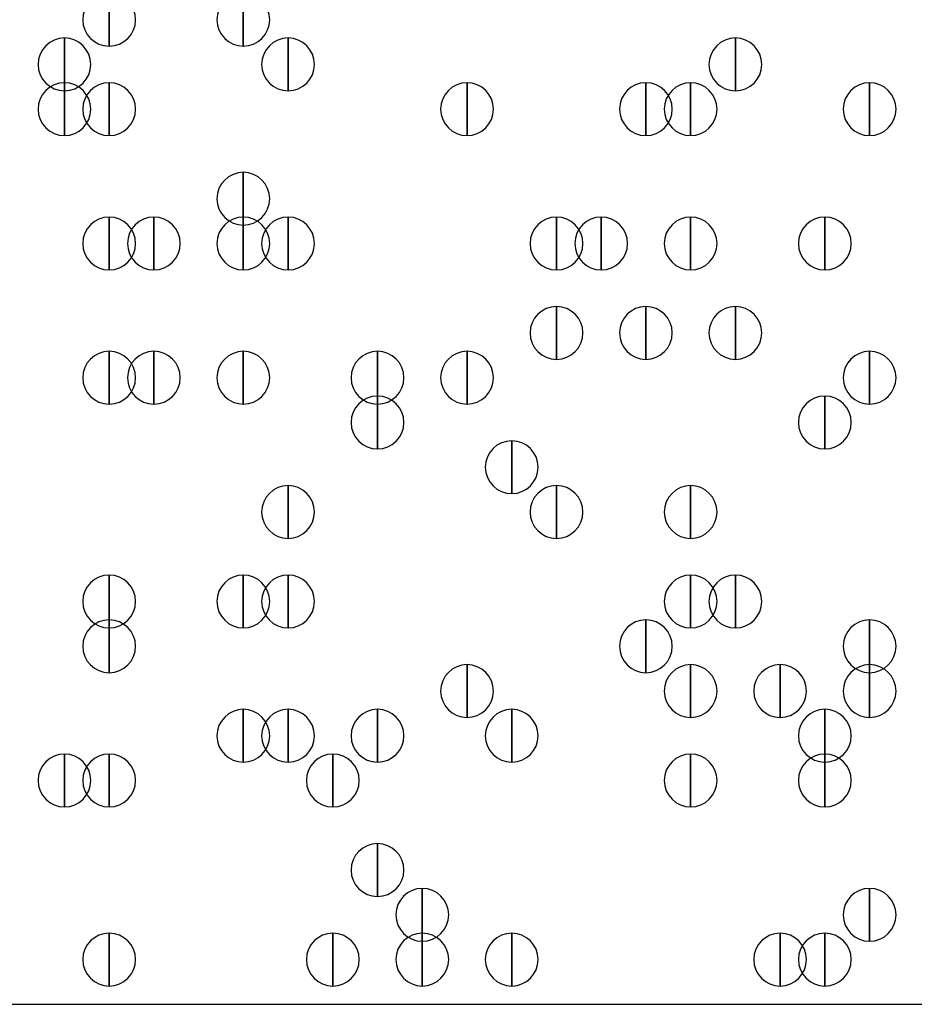
# Model space of a CAD drawing. Units: inches. Extents: x 12 to 285, y 8 to 202.
# Drawn here: x 63 to 65, y 81 to 83 of the extents above; entities that cross this region are included whole.
import ezdxf

# ---------------------------------------------------------------- set-up
doc = ezdxf.new("R2010")
doc.units = ezdxf.units.IN
doc.header["$MEASUREMENT"] = 0
doc.layers.add('PDF_几何图形', color=7, linetype='Continuous')
doc.layers.add('PDF_实体填充', color=7, linetype='Continuous', true_color=0xffffff)

msp = doc.modelspace()

# ---------------------------------------------------------------- linework, layer by layer
at = {"layer": 'PDF_几何图形'}
msp.add_line((48.5987, 80.8567), (83.312, 80.8567), dxfattribs=at)
for points in [[(63.1613, 82.7693), (63.1613, 82.6693), (63.1613, 82.6693)], [(63.4153, 82.7693), (63.4153, 82.6693), (63.4153, 82.6693)], [(63.0767, 82.6847), (63.0767, 82.5847), (63.0767, 82.5847)], [(63.5, 82.6847), (63.5, 82.5847), (63.5, 82.5847)], [(64.3467, 82.6847), (64.3467, 82.5847), (64.3467, 82.5847)], [(63.0767, 82.6), (63.0767, 82.5), (63.0767, 82.5)], [(63.1613, 82.6), (63.1613, 82.5), (63.1613, 82.5)], [(63.8387, 82.6), (63.8387, 82.5), (63.8387, 82.5)], [(64.1773, 82.6), (64.1773, 82.5), (64.1773, 82.5)], [(64.262, 82.6), (64.262, 82.5), (64.262, 82.5)], [(64.6007, 82.6), (64.6007, 82.5), (64.6007, 82.5)], [(63.4153, 82.4307), (63.4153, 82.3307), (63.4153, 82.3307)], [(63.1613, 82.346), (63.1613, 82.246), (63.1613, 82.246)], [(63.246, 82.346), (63.246, 82.246), (63.246, 82.246)], [(63.4153, 82.346), (63.4153, 82.246), (63.4153, 82.246)], [(63.5, 82.346), (63.5, 82.246), (63.5, 82.246)], [(64.008, 82.346), (64.008, 82.246), (64.008, 82.246)], [(64.0927, 82.346), (64.0927, 82.246), (64.0927, 82.246)], [(64.262, 82.346), (64.262, 82.246), (64.262, 82.246)], [(64.516, 82.346), (64.516, 82.246), (64.516, 82.246)], [(64.008, 82.1767), (64.008, 82.0767), (64.008, 82.0767)], [(64.1773, 82.1767), (64.1773, 82.0767), (64.1773, 82.0767)], [(64.3467, 82.1767), (64.3467, 82.0767), (64.3467, 82.0767)], [(63.1613, 82.092), (63.1613, 81.992), (63.1613, 81.992)], [(63.246, 82.092), (63.246, 81.992), (63.246, 81.992)], [(63.4153, 82.092), (63.4153, 81.992), (63.4153, 81.992)], [(63.6693, 82.092), (63.6693, 81.992), (63.6693, 81.992)], [(63.6693, 82.092), (63.6693, 81.992), (63.6693, 81.992)], [(63.8387, 82.092), (63.8387, 81.992), (63.8387, 81.992)], [(64.6007, 82.092), (64.6007, 81.992), (64.6007, 81.992)], [(63.6693, 82.0073), (63.6693, 81.9073), (63.6693, 81.9073)], [(64.516, 82.0073), (64.516, 81.9073), (64.516, 81.9073)], [(63.9233, 81.9227), (63.9233, 81.8227), (63.9233, 81.8227)], [(63.5, 81.838), (63.5, 81.738), (63.5, 81.738)], [(64.008, 81.838), (64.008, 81.738), (64.008, 81.738)], [(64.262, 81.838), (64.262, 81.738), (64.262, 81.738)], [(63.1613, 81.6687), (63.1613, 81.5687), (63.1613, 81.5687)], [(63.4153, 81.6687), (63.4153, 81.5687), (63.4153, 81.5687)], [(63.5, 81.6687), (63.5, 81.5687), (63.5, 81.5687)], [(64.262, 81.6687), (64.262, 81.5687), (64.262, 81.5687)], [(64.3467, 81.6687), (64.3467, 81.5687), (64.3467, 81.5687)], [(63.1613, 81.584), (63.1613, 81.484), (63.1613, 81.484)], [(63.1613, 81.584), (63.1613, 81.484), (63.1613, 81.484)], [(64.1773, 81.584), (64.1773, 81.484), (64.1773, 81.484)], [(64.6007, 81.584), (64.6007, 81.484), (64.6007, 81.484)], [(63.8387, 81.4993), (63.8387, 81.3993), (63.8387, 81.3993)], [(64.262, 81.4993), (64.262, 81.3993), (64.262, 81.3993)], [(64.4313, 81.4993), (64.4313, 81.3993), (64.4313, 81.3993)], [(64.6007, 81.4993), (64.6007, 81.3993), (64.6007, 81.3993)], [(63.4153, 81.4147), (63.4153, 81.3147), (63.4153, 81.3147)], [(63.5, 81.4147), (63.5, 81.3147), (63.5, 81.3147)], [(63.6693, 81.4147), (63.6693, 81.3147), (63.6693, 81.3147)], [(63.9233, 81.4147), (63.9233, 81.3147), (63.9233, 81.3147)], [(64.516, 81.4147), (64.516, 81.3147), (64.516, 81.3147)], [(63.0767, 81.33), (63.0767, 81.23), (63.0767, 81.23)], [(63.1613, 81.33), (63.1613, 81.23), (63.1613, 81.23)], [(63.5847, 81.33), (63.5847, 81.23), (63.5847, 81.23)], [(64.262, 81.33), (64.262, 81.23), (64.262, 81.23)], [(64.516, 81.33), (64.516, 81.23), (64.516, 81.23)], [(63.6693, 81.1607), (63.6693, 81.0607), (63.6693, 81.0607)], [(63.754, 81.076), (63.754, 80.976), (63.754, 80.976)], [(64.6007, 81.076), (64.6007, 80.976), (64.6007, 80.976)], [(63.1613, 80.9913), (63.1613, 80.8913), (63.1613, 80.8913)], [(63.5847, 80.9913), (63.5847, 80.8913), (63.5847, 80.8913)], [(63.754, 80.9913), (63.754, 80.8913), (63.754, 80.8913)], [(63.9233, 80.9913), (63.9233, 80.8913), (63.9233, 80.8913)], [(64.4313, 80.9913), (64.4313, 80.8913), (64.4313, 80.8913)], [(64.516, 80.9913), (64.516, 80.8913), (64.516, 80.8913)]]:
    msp.add_lwpolyline(points, close=True, dxfattribs=at)
for points in [[(63.1613, 82.6693), (63.1338, 82.6693), (63.1113, 82.6918), (63.1113, 82.7193), (63.1113, 82.7468), (63.1338, 82.7693), (63.1613, 82.7693), (63.1888, 82.7693), (63.2113, 82.7468), (63.2113, 82.7193), (63.2113, 82.6918), (63.1888, 82.6693), (63.1613, 82.6693)], [(63.4153, 82.6693), (63.3878, 82.6693), (63.3653, 82.6918), (63.3653, 82.7193), (63.3653, 82.7468), (63.3878, 82.7693), (63.4153, 82.7693), (63.4428, 82.7693), (63.4653, 82.7468), (63.4653, 82.7193), (63.4653, 82.6918), (63.4428, 82.6693), (63.4153, 82.6693)], [(63.0767, 82.5847), (63.0492, 82.5847), (63.0267, 82.6072), (63.0267, 82.6347), (63.0267, 82.6622), (63.0492, 82.6847), (63.0767, 82.6847), (63.1042, 82.6847), (63.1267, 82.6622), (63.1267, 82.6347), (63.1267, 82.6072), (63.1042, 82.5847), (63.0767, 82.5847)], [(63.5, 82.5847), (63.4725, 82.5847), (63.45, 82.6072), (63.45, 82.6347), (63.45, 82.6622), (63.4725, 82.6847), (63.5, 82.6847), (63.5275, 82.6847), (63.55, 82.6622), (63.55, 82.6347), (63.55, 82.6072), (63.5275, 82.5847), (63.5, 82.5847)], [(64.3467, 82.5847), (64.3192, 82.5847), (64.2967, 82.6072), (64.2967, 82.6347), (64.2967, 82.6622), (64.3192, 82.6847), (64.3467, 82.6847), (64.3742, 82.6847), (64.3967, 82.6622), (64.3967, 82.6347), (64.3967, 82.6072), (64.3742, 82.5847), (64.3467, 82.5847)], [(63.0767, 82.5), (63.0492, 82.5), (63.0267, 82.5225), (63.0267, 82.55), (63.0267, 82.5775), (63.0492, 82.6), (63.0767, 82.6), (63.1042, 82.6), (63.1267, 82.5775), (63.1267, 82.55), (63.1267, 82.5225), (63.1042, 82.5), (63.0767, 82.5)], [(63.1613, 82.5), (63.1338, 82.5), (63.1113, 82.5225), (63.1113, 82.55), (63.1113, 82.5775), (63.1338, 82.6), (63.1613, 82.6), (63.1888, 82.6), (63.2113, 82.5775), (63.2113, 82.55), (63.2113, 82.5225), (63.1888, 82.5), (63.1613, 82.5)], [(63.8387, 82.5), (63.8112, 82.5), (63.7887, 82.5225), (63.7887, 82.55), (63.7887, 82.5775), (63.8112, 82.6), (63.8387, 82.6), (63.8662, 82.6), (63.8887, 82.5775), (63.8887, 82.55), (63.8887, 82.5225), (63.8662, 82.5), (63.8387, 82.5)], [(64.1773, 82.5), (64.1498, 82.5), (64.1273, 82.5225), (64.1273, 82.55), (64.1273, 82.5775), (64.1498, 82.6), (64.1773, 82.6), (64.2048, 82.6), (64.2273, 82.5775), (64.2273, 82.55), (64.2273, 82.5225), (64.2048, 82.5), (64.1773, 82.5)], [(64.262, 82.5), (64.2345, 82.5), (64.212, 82.5225), (64.212, 82.55), (64.212, 82.5775), (64.2345, 82.6), (64.262, 82.6), (64.2895, 82.6), (64.312, 82.5775), (64.312, 82.55), (64.312, 82.5225), (64.2895, 82.5), (64.262, 82.5)], [(64.6007, 82.5), (64.5732, 82.5), (64.5507, 82.5225), (64.5507, 82.55), (64.5507, 82.5775), (64.5732, 82.6), (64.6007, 82.6), (64.6282, 82.6), (64.6507, 82.5775), (64.6507, 82.55), (64.6507, 82.5225), (64.6282, 82.5), (64.6007, 82.5)], [(63.4153, 82.3307), (63.3878, 82.3307), (63.3653, 82.3532), (63.3653, 82.3807), (63.3653, 82.4082), (63.3878, 82.4307), (63.4153, 82.4307), (63.4428, 82.4307), (63.4653, 82.4082), (63.4653, 82.3807), (63.4653, 82.3532), (63.4428, 82.3307), (63.4153, 82.3307)], [(63.1613, 82.246), (63.1338, 82.246), (63.1113, 82.2685), (63.1113, 82.296), (63.1113, 82.3235), (63.1338, 82.346), (63.1613, 82.346), (63.1888, 82.346), (63.2113, 82.3235), (63.2113, 82.296), (63.2113, 82.2685), (63.1888, 82.246), (63.1613, 82.246)], [(63.246, 82.246), (63.2185, 82.246), (63.196, 82.2685), (63.196, 82.296), (63.196, 82.3235), (63.2185, 82.346), (63.246, 82.346), (63.2735, 82.346), (63.296, 82.3235), (63.296, 82.296), (63.296, 82.2685), (63.2735, 82.246), (63.246, 82.246)], [(63.4153, 82.246), (63.3878, 82.246), (63.3653, 82.2685), (63.3653, 82.296), (63.3653, 82.3235), (63.3878, 82.346), (63.4153, 82.346), (63.4428, 82.346), (63.4653, 82.3235), (63.4653, 82.296), (63.4653, 82.2685), (63.4428, 82.246), (63.4153, 82.246)], [(63.5, 82.246), (63.4725, 82.246), (63.45, 82.2685), (63.45, 82.296), (63.45, 82.3235), (63.4725, 82.346), (63.5, 82.346), (63.5275, 82.346), (63.55, 82.3235), (63.55, 82.296), (63.55, 82.2685), (63.5275, 82.246), (63.5, 82.246)], [(64.008, 82.246), (63.9805, 82.246), (63.958, 82.2685), (63.958, 82.296), (63.958, 82.3235), (63.9805, 82.346), (64.008, 82.346), (64.0355, 82.346), (64.058, 82.3235), (64.058, 82.296), (64.058, 82.2685), (64.0355, 82.246), (64.008, 82.246)], [(64.0927, 82.246), (64.0652, 82.246), (64.0427, 82.2685), (64.0427, 82.296), (64.0427, 82.3235), (64.0652, 82.346), (64.0927, 82.346), (64.1202, 82.346), (64.1427, 82.3235), (64.1427, 82.296), (64.1427, 82.2685), (64.1202, 82.246), (64.0927, 82.246)], [(64.262, 82.246), (64.2345, 82.246), (64.212, 82.2685), (64.212, 82.296), (64.212, 82.3235), (64.2345, 82.346), (64.262, 82.346), (64.2895, 82.346), (64.312, 82.3235), (64.312, 82.296), (64.312, 82.2685), (64.2895, 82.246), (64.262, 82.246)], [(64.516, 82.246), (64.4885, 82.246), (64.466, 82.2685), (64.466, 82.296), (64.466, 82.3235), (64.4885, 82.346), (64.516, 82.346), (64.5435, 82.346), (64.566, 82.3235), (64.566, 82.296), (64.566, 82.2685), (64.5435, 82.246), (64.516, 82.246)], [(64.008, 82.0767), (63.9805, 82.0767), (63.958, 82.0992), (63.958, 82.1267), (63.958, 82.1542), (63.9805, 82.1767), (64.008, 82.1767), (64.0355, 82.1767), (64.058, 82.1542), (64.058, 82.1267), (64.058, 82.0992), (64.0355, 82.0767), (64.008, 82.0767)], [(64.1773, 82.0767), (64.1498, 82.0767), (64.1273, 82.0992), (64.1273, 82.1267), (64.1273, 82.1542), (64.1498, 82.1767), (64.1773, 82.1767), (64.2048, 82.1767), (64.2273, 82.1542), (64.2273, 82.1267), (64.2273, 82.0992), (64.2048, 82.0767), (64.1773, 82.0767)], [(64.3467, 82.0767), (64.3192, 82.0767), (64.2967, 82.0992), (64.2967, 82.1267), (64.2967, 82.1542), (64.3192, 82.1767), (64.3467, 82.1767), (64.3742, 82.1767), (64.3967, 82.1542), (64.3967, 82.1267), (64.3967, 82.0992), (64.3742, 82.0767), (64.3467, 82.0767)], [(63.1613, 81.992), (63.1338, 81.992), (63.1113, 82.0145), (63.1113, 82.042), (63.1113, 82.0695), (63.1338, 82.092), (63.1613, 82.092), (63.1888, 82.092), (63.2113, 82.0695), (63.2113, 82.042), (63.2113, 82.0145), (63.1888, 81.992), (63.1613, 81.992)], [(63.246, 81.992), (63.2185, 81.992), (63.196, 82.0145), (63.196, 82.042), (63.196, 82.0695), (63.2185, 82.092), (63.246, 82.092), (63.2735, 82.092), (63.296, 82.0695), (63.296, 82.042), (63.296, 82.0145), (63.2735, 81.992), (63.246, 81.992)], [(63.4153, 81.992), (63.3878, 81.992), (63.3653, 82.0145), (63.3653, 82.042), (63.3653, 82.0695), (63.3878, 82.092), (63.4153, 82.092), (63.4428, 82.092), (63.4653, 82.0695), (63.4653, 82.042), (63.4653, 82.0145), (63.4428, 81.992), (63.4153, 81.992)], [(63.6693, 81.992), (63.6418, 81.992), (63.6193, 82.0145), (63.6193, 82.042), (63.6193, 82.0695), (63.6418, 82.092), (63.6693, 82.092), (63.6968, 82.092), (63.7193, 82.0695), (63.7193, 82.042), (63.7193, 82.0145), (63.6968, 81.992), (63.6693, 81.992)], [(63.6693, 81.992), (63.6418, 81.992), (63.6193, 82.0145), (63.6193, 82.042), (63.6193, 82.0695), (63.6418, 82.092), (63.6693, 82.092), (63.6968, 82.092), (63.7193, 82.0695), (63.7193, 82.042), (63.7193, 82.0145), (63.6968, 81.992), (63.6693, 81.992)], [(63.8387, 81.992), (63.8112, 81.992), (63.7887, 82.0145), (63.7887, 82.042), (63.7887, 82.0695), (63.8112, 82.092), (63.8387, 82.092), (63.8662, 82.092), (63.8887, 82.0695), (63.8887, 82.042), (63.8887, 82.0145), (63.8662, 81.992), (63.8387, 81.992)], [(64.6007, 81.992), (64.5732, 81.992), (64.5507, 82.0145), (64.5507, 82.042), (64.5507, 82.0695), (64.5732, 82.092), (64.6007, 82.092), (64.6282, 82.092), (64.6507, 82.0695), (64.6507, 82.042), (64.6507, 82.0145), (64.6282, 81.992), (64.6007, 81.992)], [(63.6693, 81.9073), (63.6418, 81.9073), (63.6193, 81.9298), (63.6193, 81.9573), (63.6193, 81.9848), (63.6418, 82.0073), (63.6693, 82.0073), (63.6968, 82.0073), (63.7193, 81.9848), (63.7193, 81.9573), (63.7193, 81.9298), (63.6968, 81.9073), (63.6693, 81.9073)], [(64.516, 81.9073), (64.4885, 81.9073), (64.466, 81.9298), (64.466, 81.9573), (64.466, 81.9848), (64.4885, 82.0073), (64.516, 82.0073), (64.5435, 82.0073), (64.566, 81.9848), (64.566, 81.9573), (64.566, 81.9298), (64.5435, 81.9073), (64.516, 81.9073)], [(63.9233, 81.8227), (63.8958, 81.8227), (63.8733, 81.8452), (63.8733, 81.8727), (63.8733, 81.9002), (63.8958, 81.9227), (63.9233, 81.9227), (63.9508, 81.9227), (63.9733, 81.9002), (63.9733, 81.8727), (63.9733, 81.8452), (63.9508, 81.8227), (63.9233, 81.8227)], [(63.5, 81.738), (63.4725, 81.738), (63.45, 81.7605), (63.45, 81.788), (63.45, 81.8155), (63.4725, 81.838), (63.5, 81.838), (63.5275, 81.838), (63.55, 81.8155), (63.55, 81.788), (63.55, 81.7605), (63.5275, 81.738), (63.5, 81.738)], [(64.008, 81.738), (63.9805, 81.738), (63.958, 81.7605), (63.958, 81.788), (63.958, 81.8155), (63.9805, 81.838), (64.008, 81.838), (64.0355, 81.838), (64.058, 81.8155), (64.058, 81.788), (64.058, 81.7605), (64.0355, 81.738), (64.008, 81.738)], [(64.262, 81.738), (64.2345, 81.738), (64.212, 81.7605), (64.212, 81.788), (64.212, 81.8155), (64.2345, 81.838), (64.262, 81.838), (64.2895, 81.838), (64.312, 81.8155), (64.312, 81.788), (64.312, 81.7605), (64.2895, 81.738), (64.262, 81.738)], [(63.1613, 81.5687), (63.1338, 81.5687), (63.1113, 81.5912), (63.1113, 81.6187), (63.1113, 81.6462), (63.1338, 81.6687), (63.1613, 81.6687), (63.1888, 81.6687), (63.2113, 81.6462), (63.2113, 81.6187), (63.2113, 81.5912), (63.1888, 81.5687), (63.1613, 81.5687)], [(63.4153, 81.5687), (63.3878, 81.5687), (63.3653, 81.5912), (63.3653, 81.6187), (63.3653, 81.6462), (63.3878, 81.6687), (63.4153, 81.6687), (63.4428, 81.6687), (63.4653, 81.6462), (63.4653, 81.6187), (63.4653, 81.5912), (63.4428, 81.5687), (63.4153, 81.5687)], [(63.5, 81.5687), (63.4725, 81.5687), (63.45, 81.5912), (63.45, 81.6187), (63.45, 81.6462), (63.4725, 81.6687), (63.5, 81.6687), (63.5275, 81.6687), (63.55, 81.6462), (63.55, 81.6187), (63.55, 81.5912), (63.5275, 81.5687), (63.5, 81.5687)], [(64.262, 81.5687), (64.2345, 81.5687), (64.212, 81.5912), (64.212, 81.6187), (64.212, 81.6462), (64.2345, 81.6687), (64.262, 81.6687), (64.2895, 81.6687), (64.312, 81.6462), (64.312, 81.6187), (64.312, 81.5912), (64.2895, 81.5687), (64.262, 81.5687)], [(64.3467, 81.5687), (64.3192, 81.5687), (64.2967, 81.5912), (64.2967, 81.6187), (64.2967, 81.6462), (64.3192, 81.6687), (64.3467, 81.6687), (64.3742, 81.6687), (64.3967, 81.6462), (64.3967, 81.6187), (64.3967, 81.5912), (64.3742, 81.5687), (64.3467, 81.5687)], [(63.1613, 81.484), (63.1338, 81.484), (63.1113, 81.5065), (63.1113, 81.534), (63.1113, 81.5615), (63.1338, 81.584), (63.1613, 81.584), (63.1888, 81.584), (63.2113, 81.5615), (63.2113, 81.534), (63.2113, 81.5065), (63.1888, 81.484), (63.1613, 81.484)], [(63.1613, 81.484), (63.1338, 81.484), (63.1113, 81.5065), (63.1113, 81.534), (63.1113, 81.5615), (63.1338, 81.584), (63.1613, 81.584), (63.1888, 81.584), (63.2113, 81.5615), (63.2113, 81.534), (63.2113, 81.5065), (63.1888, 81.484), (63.1613, 81.484)], [(64.1773, 81.484), (64.1498, 81.484), (64.1273, 81.5065), (64.1273, 81.534), (64.1273, 81.5615), (64.1498, 81.584), (64.1773, 81.584), (64.2048, 81.584), (64.2273, 81.5615), (64.2273, 81.534), (64.2273, 81.5065), (64.2048, 81.484), (64.1773, 81.484)], [(64.6007, 81.484), (64.5732, 81.484), (64.5507, 81.5065), (64.5507, 81.534), (64.5507, 81.5615), (64.5732, 81.584), (64.6007, 81.584), (64.6282, 81.584), (64.6507, 81.5615), (64.6507, 81.534), (64.6507, 81.5065), (64.6282, 81.484), (64.6007, 81.484)], [(63.8387, 81.3993), (63.8112, 81.3993), (63.7887, 81.4218), (63.7887, 81.4493), (63.7887, 81.4768), (63.8112, 81.4993), (63.8387, 81.4993), (63.8662, 81.4993), (63.8887, 81.4768), (63.8887, 81.4493), (63.8887, 81.4218), (63.8662, 81.3993), (63.8387, 81.3993)], [(64.262, 81.3993), (64.2345, 81.3993), (64.212, 81.4218), (64.212, 81.4493), (64.212, 81.4768), (64.2345, 81.4993), (64.262, 81.4993), (64.2895, 81.4993), (64.312, 81.4768), (64.312, 81.4493), (64.312, 81.4218), (64.2895, 81.3993), (64.262, 81.3993)], [(64.4313, 81.3993), (64.4038, 81.3993), (64.3813, 81.4218), (64.3813, 81.4493), (64.3813, 81.4768), (64.4038, 81.4993), (64.4313, 81.4993), (64.4588, 81.4993), (64.4813, 81.4768), (64.4813, 81.4493), (64.4813, 81.4218), (64.4588, 81.3993), (64.4313, 81.3993)], [(64.6007, 81.3993), (64.5732, 81.3993), (64.5507, 81.4218), (64.5507, 81.4493), (64.5507, 81.4768), (64.5732, 81.4993), (64.6007, 81.4993), (64.6282, 81.4993), (64.6507, 81.4768), (64.6507, 81.4493), (64.6507, 81.4218), (64.6282, 81.3993), (64.6007, 81.3993)], [(63.4153, 81.3147), (63.3878, 81.3147), (63.3653, 81.3372), (63.3653, 81.3647), (63.3653, 81.3922), (63.3878, 81.4147), (63.4153, 81.4147), (63.4428, 81.4147), (63.4653, 81.3922), (63.4653, 81.3647), (63.4653, 81.3372), (63.4428, 81.3147), (63.4153, 81.3147)], [(63.5, 81.3147), (63.4725, 81.3147), (63.45, 81.3372), (63.45, 81.3647), (63.45, 81.3922), (63.4725, 81.4147), (63.5, 81.4147), (63.5275, 81.4147), (63.55, 81.3922), (63.55, 81.3647), (63.55, 81.3372), (63.5275, 81.3147), (63.5, 81.3147)], [(63.6693, 81.3147), (63.6418, 81.3147), (63.6193, 81.3372), (63.6193, 81.3647), (63.6193, 81.3922), (63.6418, 81.4147), (63.6693, 81.4147), (63.6968, 81.4147), (63.7193, 81.3922), (63.7193, 81.3647), (63.7193, 81.3372), (63.6968, 81.3147), (63.6693, 81.3147)], [(63.9233, 81.3147), (63.8958, 81.3147), (63.8733, 81.3372), (63.8733, 81.3647), (63.8733, 81.3922), (63.8958, 81.4147), (63.9233, 81.4147), (63.9508, 81.4147), (63.9733, 81.3922), (63.9733, 81.3647), (63.9733, 81.3372), (63.9508, 81.3147), (63.9233, 81.3147)], [(64.516, 81.3147), (64.4885, 81.3147), (64.466, 81.3372), (64.466, 81.3647), (64.466, 81.3922), (64.4885, 81.4147), (64.516, 81.4147), (64.5435, 81.4147), (64.566, 81.3922), (64.566, 81.3647), (64.566, 81.3372), (64.5435, 81.3147), (64.516, 81.3147)], [(63.0767, 81.23), (63.0492, 81.23), (63.0267, 81.2525), (63.0267, 81.28), (63.0267, 81.3075), (63.0492, 81.33), (63.0767, 81.33), (63.1042, 81.33), (63.1267, 81.3075), (63.1267, 81.28), (63.1267, 81.2525), (63.1042, 81.23), (63.0767, 81.23)], [(63.1613, 81.23), (63.1338, 81.23), (63.1113, 81.2525), (63.1113, 81.28), (63.1113, 81.3075), (63.1338, 81.33), (63.1613, 81.33), (63.1888, 81.33), (63.2113, 81.3075), (63.2113, 81.28), (63.2113, 81.2525), (63.1888, 81.23), (63.1613, 81.23)], [(63.5847, 81.23), (63.5572, 81.23), (63.5347, 81.2525), (63.5347, 81.28), (63.5347, 81.3075), (63.5572, 81.33), (63.5847, 81.33), (63.6122, 81.33), (63.6347, 81.3075), (63.6347, 81.28), (63.6347, 81.2525), (63.6122, 81.23), (63.5847, 81.23)], [(64.262, 81.23), (64.2345, 81.23), (64.212, 81.2525), (64.212, 81.28), (64.212, 81.3075), (64.2345, 81.33), (64.262, 81.33), (64.2895, 81.33), (64.312, 81.3075), (64.312, 81.28), (64.312, 81.2525), (64.2895, 81.23), (64.262, 81.23)], [(64.516, 81.23), (64.4885, 81.23), (64.466, 81.2525), (64.466, 81.28), (64.466, 81.3075), (64.4885, 81.33), (64.516, 81.33), (64.5435, 81.33), (64.566, 81.3075), (64.566, 81.28), (64.566, 81.2525), (64.5435, 81.23), (64.516, 81.23)], [(63.6693, 81.0607), (63.6418, 81.0607), (63.6193, 81.0832), (63.6193, 81.1107), (63.6193, 81.1382), (63.6418, 81.1607), (63.6693, 81.1607), (63.6968, 81.1607), (63.7193, 81.1382), (63.7193, 81.1107), (63.7193, 81.0832), (63.6968, 81.0607), (63.6693, 81.0607)], [(63.754, 80.976), (63.7265, 80.976), (63.704, 80.9985), (63.704, 81.026), (63.704, 81.0535), (63.7265, 81.076), (63.754, 81.076), (63.7815, 81.076), (63.804, 81.0535), (63.804, 81.026), (63.804, 80.9985), (63.7815, 80.976), (63.754, 80.976)], [(64.6007, 80.976), (64.5732, 80.976), (64.5507, 80.9985), (64.5507, 81.026), (64.5507, 81.0535), (64.5732, 81.076), (64.6007, 81.076), (64.6282, 81.076), (64.6507, 81.0535), (64.6507, 81.026), (64.6507, 80.9985), (64.6282, 80.976), (64.6007, 80.976)], [(63.1613, 80.8913), (63.1338, 80.8913), (63.1113, 80.9138), (63.1113, 80.9413), (63.1113, 80.9688), (63.1338, 80.9913), (63.1613, 80.9913), (63.1888, 80.9913), (63.2113, 80.9688), (63.2113, 80.9413), (63.2113, 80.9138), (63.1888, 80.8913), (63.1613, 80.8913)], [(63.5847, 80.8913), (63.5572, 80.8913), (63.5347, 80.9138), (63.5347, 80.9413), (63.5347, 80.9688), (63.5572, 80.9913), (63.5847, 80.9913), (63.6122, 80.9913), (63.6347, 80.9688), (63.6347, 80.9413), (63.6347, 80.9138), (63.6122, 80.8913), (63.5847, 80.8913)], [(63.754, 80.8913), (63.7265, 80.8913), (63.704, 80.9138), (63.704, 80.9413), (63.704, 80.9688), (63.7265, 80.9913), (63.754, 80.9913), (63.7815, 80.9913), (63.804, 80.9688), (63.804, 80.9413), (63.804, 80.9138), (63.7815, 80.8913), (63.754, 80.8913)], [(63.9233, 80.8913), (63.8958, 80.8913), (63.8733, 80.9138), (63.8733, 80.9413), (63.8733, 80.9688), (63.8958, 80.9913), (63.9233, 80.9913), (63.9508, 80.9913), (63.9733, 80.9688), (63.9733, 80.9413), (63.9733, 80.9138), (63.9508, 80.8913), (63.9233, 80.8913)], [(64.4313, 80.8913), (64.4038, 80.8913), (64.3813, 80.9138), (64.3813, 80.9413), (64.3813, 80.9688), (64.4038, 80.9913), (64.4313, 80.9913), (64.4588, 80.9913), (64.4813, 80.9688), (64.4813, 80.9413), (64.4813, 80.9138), (64.4588, 80.8913), (64.4313, 80.8913)], [(64.516, 80.8913), (64.4885, 80.8913), (64.466, 80.9138), (64.466, 80.9413), (64.466, 80.9688), (64.4885, 80.9913), (64.516, 80.9913), (64.5435, 80.9913), (64.566, 80.9688), (64.566, 80.9413), (64.566, 80.9138), (64.5435, 80.8913), (64.516, 80.8913)]]:
    msp.add_open_spline(points, degree=3, knots=[0, 0, 0, 0, 1, 1, 1, 2, 2, 2, 3, 3, 3, 4, 4, 4, 4], dxfattribs=at)
at = {"layer": 'PDF_实体填充', "transparency": 33554559}
for points in [[(63.1613, 82.7693), (63.1613, 82.6693), (63.1613, 82.6693)], [(63.4153, 82.7693), (63.4153, 82.6693), (63.4153, 82.6693)], [(63.0767, 82.6847), (63.0767, 82.5847), (63.0767, 82.5847)], [(63.5, 82.6847), (63.5, 82.5847), (63.5, 82.5847)], [(64.3467, 82.6847), (64.3467, 82.5847), (64.3467, 82.5847)], [(63.0767, 82.6), (63.0767, 82.5), (63.0767, 82.5)], [(63.1613, 82.6), (63.1613, 82.5), (63.1613, 82.5)], [(63.8387, 82.6), (63.8387, 82.5), (63.8387, 82.5)], [(64.1773, 82.6), (64.1773, 82.5), (64.1773, 82.5)], [(64.262, 82.6), (64.262, 82.5), (64.262, 82.5)], [(64.6007, 82.6), (64.6007, 82.5), (64.6007, 82.5)], [(63.4153, 82.4307), (63.4153, 82.3307), (63.4153, 82.3307)], [(63.1613, 82.346), (63.1613, 82.246), (63.1613, 82.246)], [(63.246, 82.346), (63.246, 82.246), (63.246, 82.246)], [(63.4153, 82.346), (63.4153, 82.246), (63.4153, 82.246)], [(63.5, 82.346), (63.5, 82.246), (63.5, 82.246)], [(64.008, 82.346), (64.008, 82.246), (64.008, 82.246)], [(64.0927, 82.346), (64.0927, 82.246), (64.0927, 82.246)], [(64.262, 82.346), (64.262, 82.246), (64.262, 82.246)], [(64.516, 82.346), (64.516, 82.246), (64.516, 82.246)], [(64.008, 82.1767), (64.008, 82.0767), (64.008, 82.0767)], [(64.1773, 82.1767), (64.1773, 82.0767), (64.1773, 82.0767)], [(64.3467, 82.1767), (64.3467, 82.0767), (64.3467, 82.0767)], [(63.1613, 82.092), (63.1613, 81.992), (63.1613, 81.992)], [(63.246, 82.092), (63.246, 81.992), (63.246, 81.992)], [(63.4153, 82.092), (63.4153, 81.992), (63.4153, 81.992)], [(63.6693, 82.092), (63.6693, 81.992), (63.6693, 81.992)], [(63.6693, 82.092), (63.6693, 81.992), (63.6693, 81.992)], [(63.8387, 82.092), (63.8387, 81.992), (63.8387, 81.992)], [(64.6007, 82.092), (64.6007, 81.992), (64.6007, 81.992)], [(63.6693, 82.0073), (63.6693, 81.9073), (63.6693, 81.9073)], [(64.516, 82.0073), (64.516, 81.9073), (64.516, 81.9073)], [(63.9233, 81.9227), (63.9233, 81.8227), (63.9233, 81.8227)], [(63.5, 81.838), (63.5, 81.738), (63.5, 81.738)], [(64.008, 81.838), (64.008, 81.738), (64.008, 81.738)], [(64.262, 81.838), (64.262, 81.738), (64.262, 81.738)], [(63.1613, 81.6687), (63.1613, 81.5687), (63.1613, 81.5687)], [(63.4153, 81.6687), (63.4153, 81.5687), (63.4153, 81.5687)], [(63.5, 81.6687), (63.5, 81.5687), (63.5, 81.5687)], [(64.262, 81.6687), (64.262, 81.5687), (64.262, 81.5687)], [(64.3467, 81.6687), (64.3467, 81.5687), (64.3467, 81.5687)], [(63.1613, 81.584), (63.1613, 81.484), (63.1613, 81.484)], [(63.1613, 81.584), (63.1613, 81.484), (63.1613, 81.484)], [(64.1773, 81.584), (64.1773, 81.484), (64.1773, 81.484)], [(64.6007, 81.584), (64.6007, 81.484), (64.6007, 81.484)], [(63.8387, 81.4993), (63.8387, 81.3993), (63.8387, 81.3993)], [(64.262, 81.4993), (64.262, 81.3993), (64.262, 81.3993)], [(64.4313, 81.4993), (64.4313, 81.3993), (64.4313, 81.3993)], [(64.6007, 81.4993), (64.6007, 81.3993), (64.6007, 81.3993)], [(63.4153, 81.4147), (63.4153, 81.3147), (63.4153, 81.3147)], [(63.5, 81.4147), (63.5, 81.3147), (63.5, 81.3147)], [(63.6693, 81.4147), (63.6693, 81.3147), (63.6693, 81.3147)], [(63.9233, 81.4147), (63.9233, 81.3147), (63.9233, 81.3147)], [(64.516, 81.4147), (64.516, 81.3147), (64.516, 81.3147)], [(63.0767, 81.33), (63.0767, 81.23), (63.0767, 81.23)], [(63.1613, 81.33), (63.1613, 81.23), (63.1613, 81.23)], [(63.5847, 81.33), (63.5847, 81.23), (63.5847, 81.23)], [(64.262, 81.33), (64.262, 81.23), (64.262, 81.23)], [(64.516, 81.33), (64.516, 81.23), (64.516, 81.23)], [(63.6693, 81.1607), (63.6693, 81.0607), (63.6693, 81.0607)], [(63.754, 81.076), (63.754, 80.976), (63.754, 80.976)], [(64.6007, 81.076), (64.6007, 80.976), (64.6007, 80.976)], [(63.1613, 80.9913), (63.1613, 80.8913), (63.1613, 80.8913)], [(63.5847, 80.9913), (63.5847, 80.8913), (63.5847, 80.8913)], [(63.754, 80.9913), (63.754, 80.8913), (63.754, 80.8913)], [(63.9233, 80.9913), (63.9233, 80.8913), (63.9233, 80.8913)], [(64.4313, 80.9913), (64.4313, 80.8913), (64.4313, 80.8913)], [(64.516, 80.9913), (64.516, 80.8913), (64.516, 80.8913)]]:
    msp.add_solid(points, dxfattribs=at)

doc.saveas('drawing.dxf')
